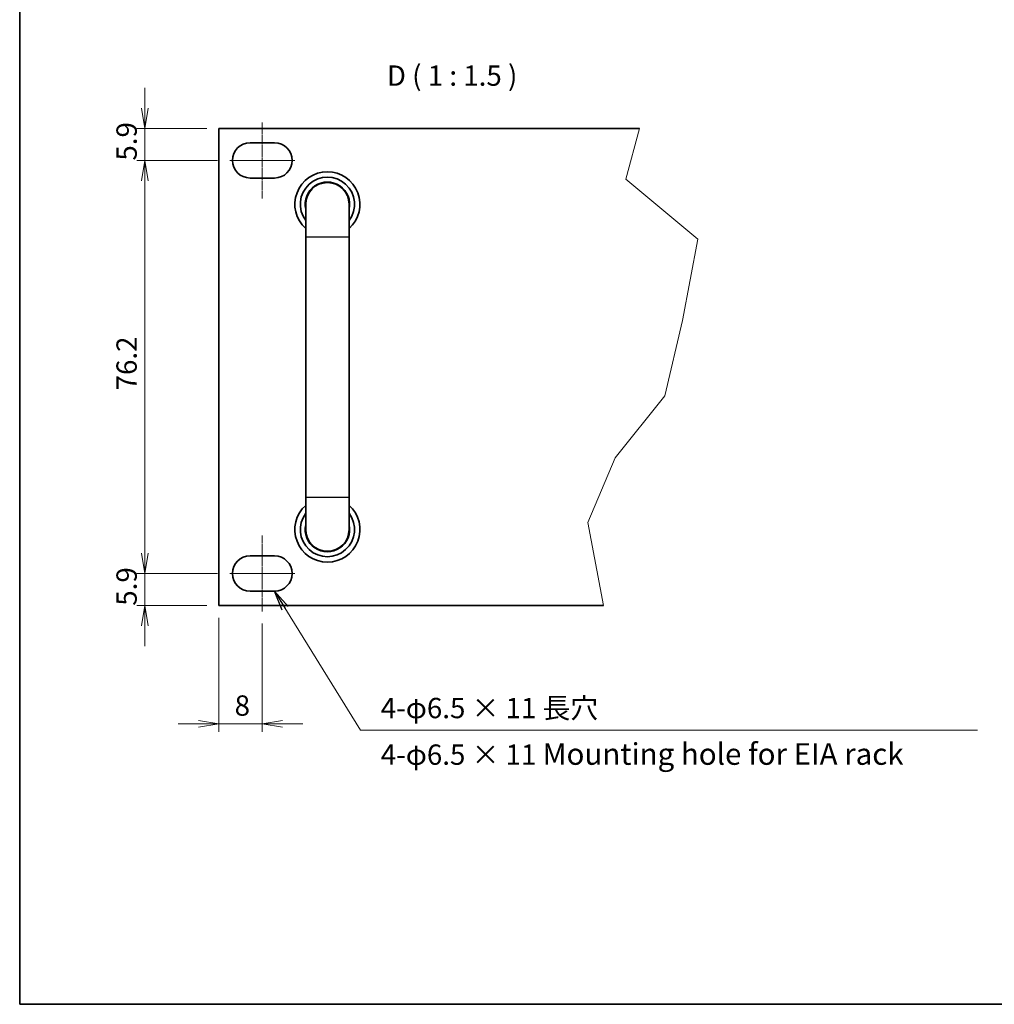
# Model space of a CAD drawing. Units: millimetres. Extents: x 0 to 10030, y 0 to 1826.
# Drawn here: x 1378 to 2157, y 0 to 787 of the extents above; entities that cross this region are included whole.
import ezdxf

# ---------------------------------------------------------------- set-up
doc = ezdxf.new("R2010")
doc.units = ezdxf.units.MM
doc.linetypes.add('CHAIN', pattern=[0.3543, 0.2362, -0.0295, 0.0591, -0.0295])
for name, color, linetype, lineweight in [('Border (ISO)', 7, 'Continuous', 35), ('Break Line (JIS)', 7, 'Continuous', 18), ('Centerline (ISO)', 131, 'Continuous', 18), ('Dimension (ISO)', 7, 'Continuous', 18), ('Dimension (ISO) @ 1', 7, 'Continuous', 18), ('Symbol (ISO) @ 1', 7, 'Continuous', 18), ('Visible (ISO)', 7, 'Continuous', 35), ('Visible Narrow (ISO)', 7, 'Continuous', 25)]:
    doc.layers.add(name, color=color, linetype=linetype, lineweight=lineweight)
doc.styles.add('Note Text (TK)', font='MS PGothic.ttf')
doc.dimstyles.new('Default - Method 1b (TK)', dxfattribs={"dimscale": 3.5, "dimtxt": 2.5, "dimasz": 2.5, "dimexe": 1, "dimexo": 1.5, "dimgap": 1, "dimtad": 1, "dimrnd": 1e-08, "dimdsep": 46, "dimtxsty": 'Note Text (TK)', "dimblk": 'OPEN', "dimcen": 0.09, "dimdle": 5, "dimclrd": 100, "dimclre": 100, "dimclrt": 7, "dimadec": 1, "dimazin": 1, "dimtfac": 1, "dimtmove": 0, "dimatfit": 3, "dimldrblk": 'OPEN', "dimfxl": 1, "dimtolj": 1, "dimlwd": -1, "dimlwe": -1, "dimarcsym": 0})
doc.dimstyles.new('Default - Method 1b (TK)$7', dxfattribs={"dimscale": 6.5, "dimtxt": 2.5, "dimasz": 2.5, "dimexe": 1, "dimexo": 1.5, "dimgap": 1, "dimtad": 1, "dimrnd": 1e-08, "dimdsep": 46, "dimtxsty": 'Note Text (TK)', "dimblk": 'OPEN', "dimcen": 0.09, "dimdle": 5, "dimclrd": 100, "dimclre": 100, "dimclrt": 7, "dimadec": 1, "dimazin": 1, "dimtfac": 1, "dimtmove": 0, "dimatfit": 3, "dimldrblk": 'OPEN', "dimfxl": 1, "dimtolj": 1, "dimlwd": -1, "dimlwe": -1, "dimarcsym": 0})

# ---------------------------------------------------------------- blocks, each defined once
blk = doc.blocks.new('図面枠 tk図枠')
at = {"layer": 'Border (ISO)'}
for p, q in [((14.5, 289), (14.5, 8)), ((14.5, 8), (405.5, 8))]:
    blk.add_line(p, q, dxfattribs=at)
blk = doc.blocks.new('_Open')
at = {"color": 0, "linetype": 'ByBlock', "lineweight": -2}
for p, q in [((-1, 0.167), (0, 0)), ((-1, -0.167), (0, 0)), ((0, 0), (-1, 0))]:
    blk.add_line(p, q, dxfattribs=at)
blk = doc.blocks.new('*D170')
at = {"layer": 'Defpoints', "color": 0}
for p in [(1537.7, 700.11), (1478.54, 674.54), (1546.37, 674.54)]:
    blk.add_point(p, dxfattribs=at)
at = {"layer": 'Dimension (ISO)', "color": 100}
for p, q in [((1478.54, 716.36), (1478.54, 732.61)), ((1527.95, 700.11), (1472.04, 700.11)), ((1478.54, 700.11), (1478.54, 674.54)), ((1536.62, 674.54), (1472.04, 674.54)), ((1478.54, 658.29), (1478.54, 642.04))]:
    blk.add_line(p, q, dxfattribs=at)
at = {"layer": 'Dimension (ISO)', "color": 100, "xscale": 16.25, "yscale": 16.25, "zscale": 16.25}
for p, rotation in [((1478.54, 700.11), 270), ((1478.54, 674.54), 90)]:
    blk.add_blockref('_Open', p, dxfattribs=dict(at, rotation=rotation))
at = {"layer": 'Dimension (ISO)', "color": 7, "insert": (1463.92, 674.35), "char_height": 16.25, "attachment_point": 4, "rotation": 90, "style": 'Note Text (TK)'}
blk.add_mtext('\\A1;5.9', dxfattribs=at)
blk = doc.blocks.new('*D171')
at = {"layer": 'Defpoints', "color": 0}
for p in [(1546.37, 674.54), (1478.54, 344.34), (1546.37, 344.34)]:
    blk.add_point(p, dxfattribs=at)
at = {"layer": 'Dimension (ISO)', "color": 100}
for p, q in [((1536.62, 674.54), (1472.04, 674.54)), ((1478.54, 658.29), (1478.54, 360.59)), ((1536.62, 344.34), (1472.04, 344.34))]:
    blk.add_line(p, q, dxfattribs=at)
at = {"layer": 'Dimension (ISO)', "color": 100, "xscale": 16.25, "yscale": 16.25, "zscale": 16.25}
for p, rotation in [((1478.54, 674.54), 90), ((1478.54, 344.34), 270)]:
    blk.add_blockref('_Open', p, dxfattribs=dict(at, rotation=rotation))
at = {"layer": 'Dimension (ISO)', "color": 7, "insert": (1463.92, 490.7), "char_height": 16.25, "attachment_point": 4, "rotation": 90, "style": 'Note Text (TK)'}
blk.add_mtext('\\A1;76.2', dxfattribs=at)
blk = doc.blocks.new('*D172')
at = {"layer": 'Defpoints', "color": 0}
for p in [(1546.37, 344.34), (1478.54, 318.77), (1537.7, 318.77)]:
    blk.add_point(p, dxfattribs=at)
at = {"layer": 'Dimension (ISO)', "color": 100}
for p, q in [((1478.54, 360.59), (1478.54, 376.84)), ((1536.62, 344.34), (1472.04, 344.34)), ((1478.54, 344.34), (1478.54, 318.77)), ((1527.95, 318.77), (1472.04, 318.77)), ((1478.54, 302.52), (1478.54, 286.27))]:
    blk.add_line(p, q, dxfattribs=at)
at = {"layer": 'Dimension (ISO)', "color": 100, "xscale": 16.25, "yscale": 16.25, "zscale": 16.25}
for p, rotation in [((1478.54, 344.34), 270), ((1478.54, 318.77), 90)]:
    blk.add_blockref('_Open', p, dxfattribs=dict(at, rotation=rotation))
at = {"layer": 'Dimension (ISO)', "color": 7, "insert": (1463.92, 318.58), "char_height": 16.25, "attachment_point": 4, "rotation": 90, "style": 'Note Text (TK)'}
blk.add_mtext('\\A1;5.9', dxfattribs=at)
blk = doc.blocks.new('*D154')
at = {"layer": 'Defpoints', "color": 0}
for p in [(1537.7, 318.77), (1572.37, 314.01), (1572.37, 224.16)]:
    blk.add_point(p, dxfattribs=at)
at = {"layer": 'Dimension (ISO)', "color": 100}
for p, q in [((1537.7, 309.02), (1537.7, 217.66)), ((1572.37, 304.26), (1572.37, 217.66)), ((1521.45, 224.16), (1505.2, 224.16)), ((1537.7, 224.16), (1572.37, 224.16)), ((1588.62, 224.16), (1604.87, 224.16))]:
    blk.add_line(p, q, dxfattribs=at)
at = {"layer": 'Dimension (ISO)', "color": 100, "xscale": 16.25, "yscale": 16.25, "zscale": 16.25}
blk.add_blockref('_Open', (1537.7, 224.16), dxfattribs=at)
at = {"layer": 'Dimension (ISO)', "color": 100, "xscale": 16.25, "yscale": 16.25, "zscale": 16.25, "rotation": 180}
blk.add_blockref('_Open', (1572.37, 224.16), dxfattribs=at)
at = {"layer": 'Dimension (ISO)', "color": 7, "insert": (1550.23, 238.78), "char_height": 16.25, "attachment_point": 4, "style": 'Note Text (TK)'}
blk.add_mtext('\\A1;8', dxfattribs=at)

msp = doc.modelspace()

# ---------------------------------------------------------------- linework, layer by layer
at = {"layer": 'Break Line (JIS)'}
for p, q in [((1873.837, 700.105), (1862.863, 659.548)), ((1862.863, 659.548), (1920.422, 611.462)), ((1920.422, 611.462), (1907.989, 546.589)), ((1907.989, 546.589), (1893.88, 486.396)), ((1893.88, 486.396), (1854.319, 436.739)), ((1854.319, 436.739), (1832.393, 384.998)), ((1832.393, 384.998), (1844.886, 318.772))]:
    msp.add_line(p, q, dxfattribs=at)
at = {"layer": 'Centerline (ISO)', "linetype": 'CHAIN', "ltscale": 10.371169}
for p, q in [((1572.369, 644.205), (1572.369, 704.872)), ((1572.369, 314.005), (1572.369, 374.672))]:
    msp.add_line(p, q, dxfattribs=at)
at = {"layer": 'Centerline (ISO)', "linetype": 'CHAIN', "ltscale": 8.88956}
for p, q in [((1546.369, 674.538), (1598.369, 674.538)), ((1546.369, 344.338), (1598.369, 344.338))]:
    msp.add_line(p, q, dxfattribs=at)
at = {"layer": 'Visible (ISO)'}
for p, q in [((1873.837, 700.105), (1537.703, 700.105)), ((1537.703, 700.105), (1537.703, 318.772)), ((1562.619, 688.622), (1582.119, 688.622)), ((1582.119, 660.455), (1562.619, 660.455)), ((1607.036, 639.438), (1607.036, 613.438)), ((1641.703, 613.438), (1641.703, 639.438)), ((1607.036, 613.438), (1607.036, 405.438)), ((1641.703, 613.438), (1641.703, 405.438)), ((1607.036, 405.438), (1607.036, 379.438)), ((1641.703, 379.438), (1641.703, 405.438)), ((1562.619, 358.422), (1582.119, 358.422)), ((1582.119, 330.255), (1562.619, 330.255)), ((1537.703, 318.772), (1844.886, 318.772))]:
    msp.add_line(p, q, dxfattribs=at)
for centre, radius, start, end in [((1562.619, 674.538), 14.083, 90, 270), ((1582.119, 674.538), 14.083, 270, 90), ((1624.369, 639.438), 26, 311.810315, 228.189685), ((1624.369, 639.438), 21.667, 323.130102, 216.869898), ((1624.369, 639.438), 17.767, 347.319617, 192.680383), ((1624.369, 639.438), 17.333, 0, 180), ((1624.369, 379.438), 26, 131.810315, 48.189685), ((1624.369, 379.438), 21.667, 143.130102, 36.869898), ((1624.369, 379.438), 17.767, 167.319617, 12.680383), ((1624.369, 379.438), 17.333, 180, 0), ((1562.619, 344.338), 14.083, 90, 270), ((1582.119, 344.338), 14.083, 270, 90)]:
    msp.add_arc(centre, radius, start, end, dxfattribs=at)
at = {"layer": 'Visible Narrow (ISO)'}
for p, q in [((1607.036, 613.438), (1641.703, 613.438)), ((1607.036, 405.438), (1641.703, 405.438))]:
    msp.add_line(p, q, dxfattribs=at)

# ---------------------------------------------------------------- block references
at = {"xscale": 6.5, "yscale": 6.5, "zscale": 6.5}
msp.add_blockref('図面枠 tk図枠', (1284.25, -52), dxfattribs=at)

# ---------------------------------------------------------------- texts
at = {"layer": 'Symbol (ISO) @ 1', "color": 7, "insert": (1671.864, 729.111), "char_height": 16.25, "attachment_point": 7, "style": 'Note Text (TK)'}
msp.add_mtext('D ( 1 : 1.5 )', dxfattribs=at)
at = {"layer": 'Symbol (ISO) @ 1', "color": 7, "insert": (1667.01, 244.926), "char_height": 16.25, "width": 493.0391, "attachment_point": 1, "line_spacing_factor": 1.336451, "style": 'Note Text (TK)'}
msp.add_mtext('4-{\\f?? ?????|b0|i0|c128|p0;φ6.5 }×{\\f?? ?????|b0|i0|c128|p0; 11 }長穴\\P4-{\\f?? ?????|b0|i0|c128|p0;φ6.5 }×{\\f?? ?????|b0|i0|c128|p0; 11 \\fMeiryo UI|b0|i0|c128|p50;\\H1.064x;Mounting hole for EIA rack\\H1.23545x; }', dxfattribs=at)

# ---------------------------------------------------------------- dimensions: what is measured, and where the dimension line sits
at = {"layer": 'Dimension (ISO) @ 1', "color": 100}
for base, p1, p2, angle, override, picture, middle in [((1478.543, 674.538), (1537.703, 700.105), (1546.369, 674.538), 90, {"dimscale": 1, "dimtxt": 16.25, "dimasz": 16.25, "dimexe": 6.5, "dimexo": 9.75, "dimgap": 6.5, "dimdec": 2, "dimlfac": 0.230769, "dimcen": 0.585, "dimtol": 0, "dimlim": 0, "dimtp": 0, "dimtm": 0, "dimtdec": 2, "dimtix": 0, "dimtofl": 1, "dimtmove": 0, "dimatfit": 1}, '*D170', (1478.543, 687.322)), ((1478.543, 344.338), (1546.369, 674.538), (1546.369, 344.338), 90, {"dimscale": 1, "dimtxt": 16.25, "dimasz": 16.25, "dimexe": 6.5, "dimexo": 9.75, "dimgap": 6.5, "dimdec": 2, "dimlfac": 0.230769, "dimcen": 0.585, "dimtol": 0, "dimlim": 0, "dimtp": 0, "dimtm": 0, "dimtdec": 2, "dimtix": 0, "dimtofl": 0, "dimtmove": 0, "dimatfit": 1}, '*D171', (1478.543, 509.438)), ((1478.543, 318.772), (1546.369, 344.338), (1537.703, 318.772), 90, {"dimscale": 1, "dimtxt": 16.25, "dimasz": 16.25, "dimexe": 6.5, "dimexo": 9.75, "dimgap": 6.5, "dimdec": 2, "dimlfac": 0.230769, "dimcen": 0.585, "dimtol": 0, "dimlim": 0, "dimtp": 0, "dimtm": 0, "dimtdec": 2, "dimtix": 0, "dimtofl": 1, "dimtmove": 0, "dimatfit": 1}, '*D172', (1478.543, 331.555)), ((1572.369, 224.16), (1537.703, 318.772), (1572.369, 314.005), 180, {"dimscale": 1, "dimtxt": 16.25, "dimasz": 16.25, "dimexe": 6.5, "dimexo": 9.75, "dimgap": 6.5, "dimdec": 2, "dimlfac": 0.230769, "dimcen": 0.585, "dimtol": 0, "dimlim": 0, "dimtp": 0, "dimtm": 0, "dimtdec": 2, "dimtix": 0, "dimtofl": 1, "dimtmove": 0, "dimatfit": 1}, '*D154', (1555.036, 224.16))]:
    dim = msp.add_linear_dim(base=base, p1=p1, p2=p2, angle=angle, dimstyle='Default - Method 1b (TK)', override=override, dxfattribs=at)
    dim.commit()
    dim.dimension.update_dxf_attribs({"geometry": picture, "text_midpoint": middle, "dimtype": 128})

# ---------------------------------------------------------------- leaders
at = {"layer": 'Symbol (ISO) @ 1', "color": 100, "annotation_type": 0, "has_hookline": 1, "hookline_direction": 0, "text_width": 476.876}
msp.add_leader([(1582.119, 330.255), (1650.76, 219.122), (1667.01, 219.122)], dimstyle='Default - Method 1b (TK)$7', override={"dimscale": 1, "dimtxt": 16.25, "dimasz": 16.25, "dimgap": 0, "dimtad": 1}, dxfattribs=at)

doc.saveas('drawing.dxf')
